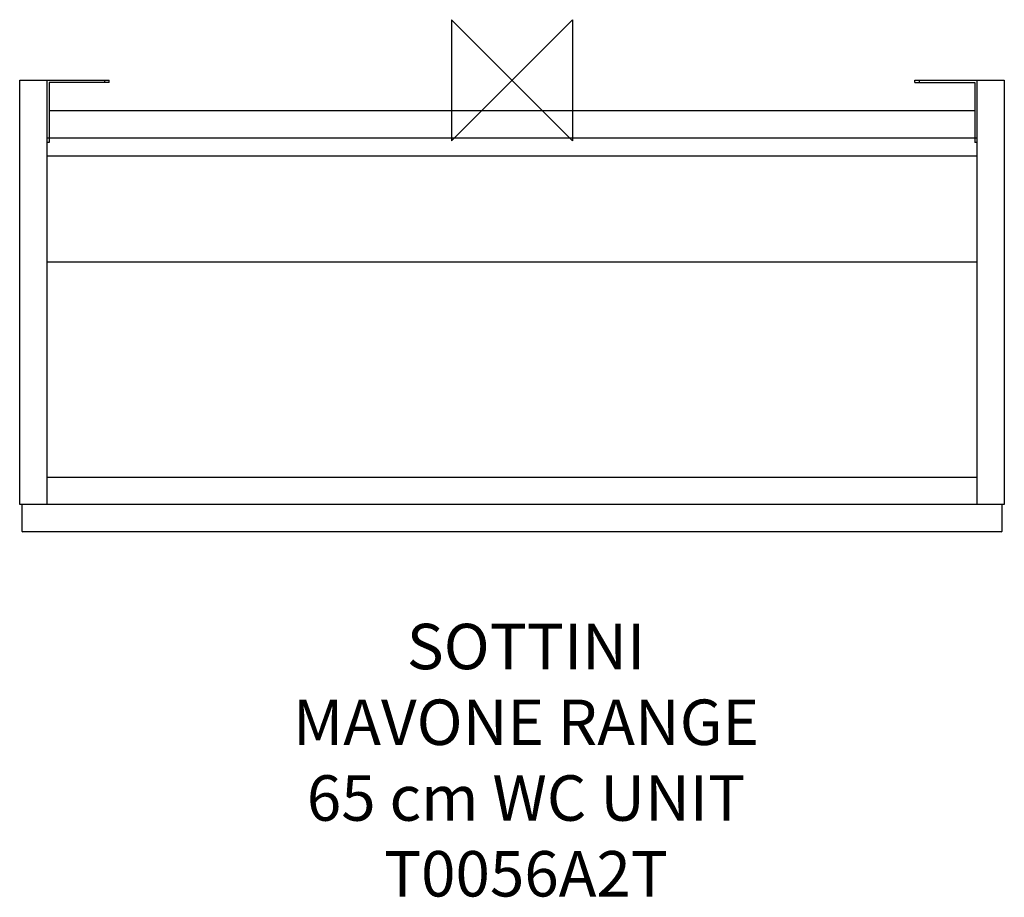
# Model space of a CAD drawing. Units: millimetres. Extents: x -325 to 325, y -539 to 40.
import ezdxf

# ---------------------------------------------------------------- set-up
doc = ezdxf.new("R2010")
doc.units = ezdxf.units.MM
doc.header["$LTSCALE"] = 54.820741
for name, color, linetype in [('DETAIL', 2, 'CONTINUOUS'), ('Origin', 6, 'CONTINUOUS'), ('Text', 7, 'CONTINUOUS')]:
    doc.layers.add(name, color=color, linetype=linetype)
doc.styles.add('Fastrack', font='simplex.shx')

# ---------------------------------------------------------------- blocks, each defined once
blk = doc.blocks.new('ORIGIN')
at = {"layer": 'Origin'}
blk.add_lwpolyline([(-20, 20), (-20, -20), (20, 20), (20, -20)], close=True, dxfattribs=at)

msp = doc.modelspace()

# ---------------------------------------------------------------- linework, layer by layer
at = {"layer": 'DETAIL', "linetype": 'Continuous'}
for p, q in [((-325, -280), (-325, 0)), ((-325, 0), (-266, 0)), ((-307, 0), (-307, -280)), ((-269, 0), (-269, -1.5)), ((-266, -1.5), (-266, 0)), ((266, 0), (325, 0)), ((266, -1.5), (266, 0)), ((269, -1.5), (269, 0)), ((307, -280), (307, 0)), ((325, 0), (325, -280)), ((-305.5, -1.5), (-305.5, -41)), ((-266, -1.5), (-305.5, -1.5)), ((266, -1.5), (305.5, -1.5)), ((305.5, -1.5), (305.5, -41)), ((-305.5, -20), (305.5, -20)), ((-307, -38), (307, -38)), ((-305.5, -41), (-307, -41)), ((307, -41), (305.5, -41)), ((307, -50), (-307, -50)), ((307, -120), (-307, -120)), ((-307, -262), (307, -262)), ((325, -280), (-325, -280)), ((-323.5, -280.5), (-323.5, -297.5)), ((323.5, -297.5), (323.5, -280.5)), ((323, -298), (-323, -298))]:
    msp.add_line(p, q, dxfattribs=at)
for centre, start, end in [((-323, -280.5), 120, 135), ((323, -280.5), 0, 90), ((-323, -297.5), 180, 270), ((323, -297.5), 270, 0)]:
    msp.add_arc(centre, 0.5, start, end, dxfattribs=at)

# ---------------------------------------------------------------- block references
at = {"layer": 'Origin', "xscale": -2, "yscale": 2, "zscale": 2}
msp.add_blockref('ORIGIN', (0, 0), dxfattribs=at)

# ---------------------------------------------------------------- texts
at = {"layer": 'Text', "insert": (9.22, -358.74), "char_height": 30, "width": 2237.2895, "attachment_point": 2, "style": 'Fastrack'}
msp.add_mtext('SOTTINI\\PMAVONE RANGE\\P65 cm WC UNIT\\PT0056A2T', dxfattribs=at)

doc.saveas('drawing.dxf')
